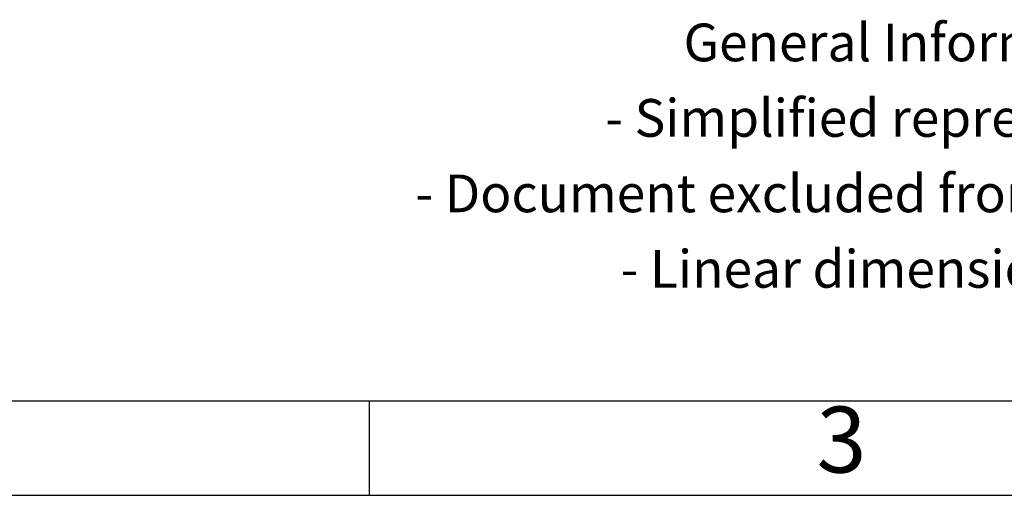
# Model space of a CAD drawing. Units: millimetres. Extents: x -415 to -118, y -267 to -57.
# Drawn here: x -336 to -283, y -267 to -242 of the extents above; entities that cross this region are included whole.
import ezdxf

# ---------------------------------------------------------------- set-up
doc = ezdxf.new("R2010")
doc.units = ezdxf.units.MM
doc.layers.add('1', color=7, linetype='Continuous')
doc.styles.add('CONVERTER_11', font='txt.shx', dxfattribs={"width": 0.9})

# ---------------------------------------------------------------- blocks, each defined once
blk = doc.blocks.new('_rahmen', base_point=(-123.5, -267))
at = {"layer": '1', "color": 6, "linetype": 'Continuous'}
for p, q in [((-322.045, -262), (-367, -262)), ((-317, -262), (-322.045, -262)), ((-267, -262), (-317, -262))]:
    blk.add_line(p, q, dxfattribs=at)
at = {"layer": '1', "color": 2, "linetype": 'Continuous'}
for p, q in [((-317, -267), (-317, -262)), ((-367, -267), (-317, -267)), ((-317, -267), (-267, -267))]:
    blk.add_line(p, q, dxfattribs=at)
at = {"layer": '1', "color": 2, "insert": (-287.483, -249.25), "char_height": 2, "attachment_point": 5, "line_spacing_factor": 1.20048, "style": 'CONVERTER_11'}
blk.add_mtext('General Information\\P- Simplified representation\\P- Document excluded from change process\\P- Linear dimensions [mm]', dxfattribs=at)
at = {"layer": '1', "color": 7, "insert": (-292, -264.5), "char_height": 3.5, "attachment_point": 5, "line_spacing_factor": 1.20048, "style": 'CONVERTER_11'}
blk.add_mtext('3', dxfattribs=at)
blk = doc.blocks.new('A4I_CS', base_point=(-123.5, -267))
at = {"layer": '1'}
blk.add_blockref('_rahmen', (-123.5, -267), dxfattribs=at)
blk = doc.blocks.new('1')
blk.add_blockref('A4I_CS', (-123.5, -267))

msp = doc.modelspace()

# ---------------------------------------------------------------- block references
at = {"layer": '1'}
msp.add_blockref('1', (0, 0), dxfattribs=at)

doc.saveas('drawing.dxf')
